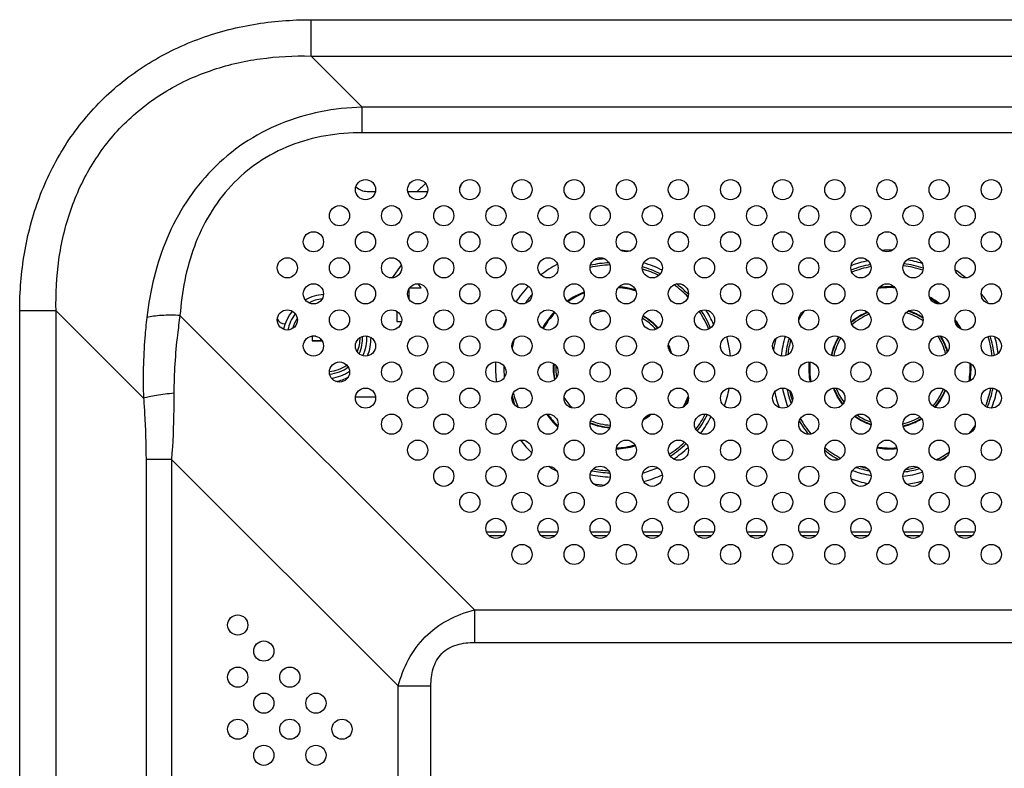
# Model space of a CAD drawing. Extents: x 0 to 3500, y 0 to 2300.
# Drawn here: x 2246 to 2363, y 1087 to 1176 of the extents above; entities that cross this region are included whole.
import ezdxf

# ---------------------------------------------------------------- set-up
doc = ezdxf.new("R2010")
doc.units = 0
doc.header["$LTSCALE"] = 192.5
doc.layers.get('0').update_dxf_attribs({"linetype": 'CONTINUOUS'})

msp = doc.modelspace()

# ---------------------------------------------------------------- linework, layer by layer
at = {"color": 9, "linetype": 'CONTINUOUS'}
for p, q in [((2280.7202, 1172.1485), (2280.7202, 1176.4786)), ((2280.7202, 1176.4786), (3298.4851, 1176.4786)), ((2280.7202, 1172.1485), (2286.7981, 1166.0705)), ((2280.7202, 1172.1485), (3298.4851, 1172.1485)), ((2286.7981, 1163.0345), (2286.7981, 1166.0705)), ((3292.4071, 1166.0705), (2286.7981, 1166.0705)), ((3292.4071, 1163.0345), (2286.7981, 1163.0345)), ((2246.0792, 717.1034), (2246.0792, 1141.8376)), ((2250.4093, 1141.8376), (2246.0792, 1141.8376)), ((2250.4093, 717.1034), (2250.4093, 1141.8376)), ((2250.4093, 1141.8376), (2260.8088, 1131.4381)), ((2300.1538, 1106.2626), (2265.1399, 1141.2765)), ((2261.0991, 1124.1639), (2261.0991, 728.3414)), ((2264.1352, 1124.1639), (2261.0991, 1124.1639)), ((2264.1352, 1124.1639), (2264.1352, 728.3414)), ((2291.0951, 1097.2039), (2264.1352, 1124.1639)), ((2301.5723, 1115.5551), (2303.833, 1115.5551)), ((2307.7723, 1115.5551), (2310.033, 1115.5551)), ((2313.9723, 1115.5551), (2316.233, 1115.5551)), ((2320.1723, 1115.5551), (2322.433, 1115.5551)), ((2326.3723, 1115.5551), (2328.633, 1115.5551)), ((2332.5723, 1115.5551), (2334.833, 1115.5551)), ((2338.7723, 1115.5551), (2341.033, 1115.5551)), ((2344.9723, 1115.5551), (2347.233, 1115.5551)), ((2351.1723, 1115.5551), (2353.433, 1115.5551)), ((2357.3723, 1115.5551), (2359.633, 1115.5551)), ((2300.1538, 1106.2626), (2300.1538, 1102.3803)), ((2300.1538, 1106.2626), (3279.0515, 1106.2626)), ((2300.1538, 1102.3803), (3279.0515, 1102.3803)), ((2291.0951, 734.6425), (2291.0951, 1097.2039)), ((2291.0951, 1097.2039), (2294.9774, 1097.2039)), ((2294.9774, 734.6425), (2294.9774, 1097.2039))]:
    msp.add_line(p, q, dxfattribs=at)
at = {"color": 7, "linetype": 'CONTINUOUS'}
for p, q in [((2287.4026, 1156.0551), (2288.3838, 1156.0551)), ((2292.2215, 1156.0551), (2294.5838, 1156.0551)), ((2291.4558, 1147.2805), (2290.364, 1145.7571)), ((2293.8026, 1144.5551), (2293.4457, 1145.0532)), ((2292.4026, 1143.1926), (2292.4026, 1144.5177)), ((2292.43, 1144.5551), (2293.8026, 1144.5551)), ((2290.9026, 1141.7936), (2290.9026, 1140.5551)), ((2277.6026, 1140.3051), (2277.6663, 1140.3051)), ((2290.9026, 1140.5551), (2291.4838, 1140.5551)), ((2281.1743, 1138.8413), (2280.8526, 1138.8301)), ((2280.8526, 1138.8301), (2280.8526, 1138.2801)), ((2281.2858, 1138.8193), (2280.8526, 1138.8301)), ((2281.8526, 1138.3051), (2280.8526, 1138.2801)), ((2280.8526, 1138.2801), (2282.0494, 1138.2383)), ((2281.8526, 1138.4995), (2281.8526, 1138.3051)), ((2281.8526, 1138.3051), (2282.0133, 1138.2995)), ((2288.3967, 1131.5551), (2286.0086, 1131.5551)), ((2303.4943, 1115.0551), (2301.9109, 1115.0551)), ((2309.6943, 1115.0551), (2308.1109, 1115.0551)), ((2315.8943, 1115.0551), (2314.3109, 1115.0551)), ((2322.0943, 1115.0551), (2320.5109, 1115.0551)), ((2328.2943, 1115.0551), (2326.7109, 1115.0551)), ((2334.4943, 1115.0551), (2332.9109, 1115.0551)), ((2340.6943, 1115.0551), (2339.1109, 1115.0551)), ((2346.8943, 1115.0551), (2345.3109, 1115.0551)), ((2353.0943, 1115.0551), (2351.5109, 1115.0551)), ((2359.2943, 1115.0551), (2357.7109, 1115.0551))]:
    msp.add_line(p, q, dxfattribs=at)
for centre in [(2287.2026, 1156.2551), (2293.4026, 1156.2551), (2299.6026, 1156.2551), (2305.8026, 1156.2551), (2312.0026, 1156.2551), (2318.2026, 1156.2551), (2324.4026, 1156.2551), (2330.6026, 1156.2551), (2336.8026, 1156.2551), (2343.0026, 1156.2551), (2349.2026, 1156.2551), (2355.4026, 1156.2551), (2361.6026, 1156.2551), (2284.1026, 1153.1551), (2290.3026, 1153.1551), (2296.5026, 1153.1551), (2302.7026, 1153.1551), (2308.9026, 1153.1551), (2315.1026, 1153.1551), (2321.3026, 1153.1551), (2327.5026, 1153.1551), (2333.7026, 1153.1551), (2339.9026, 1153.1551), (2346.1026, 1153.1551), (2352.3026, 1153.1551), (2358.5026, 1153.1551), (2281.0026, 1150.0551), (2287.2026, 1150.0551), (2293.4026, 1150.0551), (2299.6026, 1150.0551), (2305.8026, 1150.0551), (2312.0026, 1150.0551), (2318.2026, 1150.0551), (2324.4026, 1150.0551), (2330.6026, 1150.0551), (2336.8026, 1150.0551), (2343.0026, 1150.0551), (2349.2026, 1150.0551), (2355.4026, 1150.0551), (2361.6026, 1150.0551), (2277.9026, 1146.9551), (2284.1026, 1146.9551), (2290.3026, 1146.9551), (2296.5026, 1146.9551), (2302.7026, 1146.9551), (2308.9026, 1146.9551), (2315.1026, 1146.9551), (2321.3026, 1146.9551), (2327.5026, 1146.9551), (2333.7026, 1146.9551), (2339.9026, 1146.9551), (2346.1026, 1146.9551), (2352.3026, 1146.9551), (2358.5026, 1146.9551), (2281.0026, 1143.8551), (2287.2026, 1143.8551), (2293.4026, 1143.8551), (2299.6026, 1143.8551), (2305.8026, 1143.8551), (2312.0026, 1143.8551), (2318.2026, 1143.8551), (2324.4026, 1143.8551), (2330.6026, 1143.8551), (2336.8026, 1143.8551), (2343.0026, 1143.8551), (2349.2026, 1143.8551), (2355.4026, 1143.8551), (2361.6026, 1143.8551), (2277.9026, 1140.7551), (2284.1026, 1140.7551), (2290.3026, 1140.7551), (2296.5026, 1140.7551), (2302.7026, 1140.7551), (2308.9026, 1140.7551), (2315.1026, 1140.7551), (2321.3026, 1140.7551), (2327.5026, 1140.7551), (2333.7026, 1140.7551), (2339.9026, 1140.7551), (2346.1026, 1140.7551), (2352.3026, 1140.7551), (2358.5026, 1140.7551), (2281.0026, 1137.6551), (2287.2026, 1137.6551), (2293.4026, 1137.6551), (2299.6026, 1137.6551), (2305.8026, 1137.6551), (2312.0026, 1137.6551), (2318.2026, 1137.6551), (2324.4026, 1137.6551), (2330.6026, 1137.6551), (2336.8026, 1137.6551), (2343.0026, 1137.6551), (2349.2026, 1137.6551), (2355.4026, 1137.6551), (2361.6026, 1137.6551), (2284.1026, 1134.5551), (2290.3026, 1134.5551), (2296.5026, 1134.5551), (2302.7026, 1134.5551), (2308.9026, 1134.5551), (2315.1026, 1134.5551), (2321.3026, 1134.5551), (2327.5026, 1134.5551), (2333.7026, 1134.5551), (2339.9026, 1134.5551), (2346.1026, 1134.5551), (2352.3026, 1134.5551), (2358.5026, 1134.5551), (2287.2026, 1131.4551), (2293.4026, 1131.4551), (2299.6026, 1131.4551), (2305.8026, 1131.4551), (2312.0026, 1131.4551), (2318.2026, 1131.4551), (2324.4026, 1131.4551), (2330.6026, 1131.4551), (2336.8026, 1131.4551), (2343.0026, 1131.4551), (2349.2026, 1131.4551), (2355.4026, 1131.4551), (2361.6026, 1131.4551), (2290.3026, 1128.3551), (2296.5026, 1128.3551), (2302.7026, 1128.3551), (2308.9026, 1128.3551), (2315.1026, 1128.3551), (2321.3026, 1128.3551), (2327.5026, 1128.3551), (2333.7026, 1128.3551), (2339.9026, 1128.3551), (2346.1026, 1128.3551), (2352.3026, 1128.3551), (2358.5026, 1128.3551), (2293.4026, 1125.2551), (2299.6026, 1125.2551), (2305.8026, 1125.2551), (2312.0026, 1125.2551), (2318.2026, 1125.2551), (2324.4026, 1125.2551), (2330.6026, 1125.2551), (2336.8026, 1125.2551), (2343.0026, 1125.2551), (2349.2026, 1125.2551), (2355.4026, 1125.2551), (2361.6026, 1125.2551), (2296.5026, 1122.1551), (2302.7026, 1122.1551), (2308.9026, 1122.1551), (2315.1026, 1122.1551), (2321.3026, 1122.1551), (2327.5026, 1122.1551), (2333.7026, 1122.1551), (2339.9026, 1122.1551), (2346.1026, 1122.1551), (2352.3026, 1122.1551), (2358.5026, 1122.1551), (2299.6026, 1119.0551), (2305.8026, 1119.0551), (2312.0026, 1119.0551), (2318.2026, 1119.0551), (2324.4026, 1119.0551), (2330.6026, 1119.0551), (2336.8026, 1119.0551), (2343.0026, 1119.0551), (2349.2026, 1119.0551), (2355.4026, 1119.0551), (2361.6026, 1119.0551), (2302.7026, 1115.9551), (2308.9026, 1115.9551), (2315.1026, 1115.9551), (2321.3026, 1115.9551), (2327.5026, 1115.9551), (2333.7026, 1115.9551), (2339.9026, 1115.9551), (2346.1026, 1115.9551), (2352.3026, 1115.9551), (2358.5026, 1115.9551), (2305.8026, 1112.8551), (2312.0026, 1112.8551), (2318.2026, 1112.8551), (2324.4026, 1112.8551), (2330.6026, 1112.8551), (2336.8026, 1112.8551), (2343.0026, 1112.8551), (2349.2026, 1112.8551), (2355.4026, 1112.8551), (2361.6026, 1112.8551), (2272.0026, 1104.4551), (2275.1026, 1101.3551), (2272.0026, 1098.2551), (2278.2026, 1098.2551), (2275.1026, 1095.1551), (2281.3026, 1095.1551), (2272.0026, 1092.0551), (2278.2026, 1092.0551), (2284.4026, 1092.0551), (2275.1026, 1088.9551), (2281.3026, 1088.9551)]:
    msp.add_circle(centre, 1.2, dxfattribs=at)
for centre, radius, start, end in [((2314.6026, 1134.8551), 30, 132.461215, 135.01728), ((2297.6026, 1157.0551), 1, 325.64119, 350.601376), ((2287.4026, 1158.0551), 2, 227.408339, 270), ((2316.6526, 1135.0551), 14, 82.171434, 86.066201), ((2349.5526, 1135.0551), 14, 88.813227, 93.86354), ((2316.6526, 1135.0551), 14, 118.274373, 127.871862), ((2316.6526, 1135.0551), 12.5, 92.284932, 102.544301), ((2316.6526, 1135.0551), 13, 94.235419, 100.599797), ((2316.6526, 1135.0551), 13, 63.414254, 73.915117), ((2349.5526, 1135.0551), 13, 101.460147, 110.854033), ((2349.5526, 1135.0551), 12.5, 100.660931, 111.677244), ((2349.5526, 1135.0551), 12.5, 71.571289, 82.397088), ((2349.5526, 1135.0551), 13, 72.791614, 81.174576), ((2316.6526, 1135.0551), 12.25, 91.867961, 102.967838), ((2316.6526, 1135.0551), 12.5, 63.370233, 73.925489), ((2316.6526, 1135.0551), 12.25, 63.735589, 73.547045), ((2349.5526, 1135.0551), 12.25, 100.635099, 111.703346), ((2349.5526, 1135.0551), 12.25, 71.367734, 82.602872), ((2349.5526, 1135.0551), 14, 49.928872, 56.183939), ((2316.6526, 1135.0551), 12.5, 44.259773, 53.046762), ((2316.6526, 1135.0551), 14, 136.041927, 145.871034), ((2316.6526, 1135.0551), 9.65, 111.090111, 124.627706), ((2316.6526, 1135.0551), 9.6, 111.152247, 124.555399), ((2316.6526, 1135.0551), 9.541, 111.263294, 124.455495), ((2316.6526, 1135.0551), 9.541, 73.409988, 86.578424), ((2316.6526, 1135.0551), 9.6, 73.643922, 86.348701), ((2316.6526, 1135.0551), 9.65, 73.84637, 86.149998), ((2316.6526, 1135.0551), 12.25, 43.47298, 53.833041), ((2349.5526, 1135.0551), 9.541, 86.135634, 98.365632), ((2349.5526, 1135.0551), 9.6, 86.450743, 98.092302), ((2349.5526, 1135.0551), 9.65, 86.734647, 97.806927), ((2349.5526, 1135.0551), 14, 33.146302, 39.113585), ((2282.6026, 1138.5551), 5.25, 94.431688, 119.164252), ((2316.6526, 1135.0551), 13, 138.04687, 143.914864), ((2349.5526, 1135.0551), 9.65, 52.296551, 60.468262), ((2349.5526, 1135.0551), 9.6, 52.667705, 60.081506), ((2349.5526, 1135.0551), 9.541, 53.20845, 59.538167), ((2282.6026, 1138.5551), 5.25, 141.714597, 168.104166), ((2316.6526, 1135.0551), 9.65, 136.535912, 150.814604), ((2316.6526, 1135.0551), 9.6, 136.514739, 150.833268), ((2316.6526, 1135.0551), 9.541, 136.518825, 150.817441), ((2316.6526, 1135.0551), 12.25, 22.104842, 33.32313), ((2316.6526, 1135.0551), 12.5, 22.261397, 33.170536), ((2316.6526, 1135.0551), 13, 23.440914, 32.049716), ((2349.5526, 1135.0551), 12.25, 146.369001, 152.28301), ((2349.5526, 1135.0551), 7.1377, 112.019736, 130.40896), ((2349.5526, 1135.0551), 7.1377, 56.57806, 71.904052), ((2277.6026, 1141.3051), 1, 205.420276, 270), ((2282.6026, 1138.5551), 4.25, 146.03901, 163.649533), ((2316.6526, 1135.0551), 14, 155.761675, 159.848721), ((2316.6526, 1135.0551), 7.1377, 41.474486, 60.116011), ((2349.5526, 1135.0551), 9.6, 29.252847, 36.323945), ((2349.5526, 1135.0551), 9.65, 28.803234, 36.339754), ((2349.5526, 1135.0551), 9.541, 29.91182, 35.308393), ((2282.6026, 1138.5551), 4.25, 334.577135, 3.237535), ((2282.6026, 1138.5551), 5.25, 336.625879, 1.220686), ((2316.6526, 1135.0551), 12.25, 164.021078, 169.057192), ((2316.6526, 1135.0551), 14, 5.749141, 15.370374), ((2349.5526, 1135.0551), 14, 165.519863, 171.443817), ((2349.5526, 1135.0551), 13, 163.191757, 173.755773), ((2349.5526, 1135.0551), 12.5, 163.614572, 173.303448), ((2349.5526, 1135.0551), 12.25, 164.316729, 172.599092), ((2349.5526, 1135.0551), 7.1377, 148.660703, 168.032041), ((2349.5526, 1135.0551), 7.1377, 15.891523, 32.082468), ((2349.5526, 1135.0551), 12.25, 6.59915, 17.751289), ((2349.5526, 1135.0551), 12.5, 6.676744, 17.659648), ((2349.5526, 1135.0551), 13, 7.61264, 16.664013), ((2316.6526, 1135.0551), 7.1377, 14.111726, 23.004094), ((2316.6526, 1135.0551), 13, 9.990552, 11.523226), ((2316.6526, 1135.0551), 14, 177.139551, 186.97331), ((2349.5526, 1135.0551), 9.65, 175.828938, 190.080187), ((2349.5526, 1135.0551), 9.6, 175.841191, 190.090759), ((2349.5526, 1135.0551), 9.541, 175.855816, 190.072279), ((2349.5526, 1135.0551), 9.541, 350.220734, 3.457914), ((2282.6026, 1138.5551), 4.25, 274.378763, 306.896431), ((2316.6526, 1135.0551), 13, 179.114115, 185.016545), ((2316.6526, 1135.0551), 7.1377, 175.901252, 191.481736), ((2349.5526, 1135.0551), 9.6, 350.43396, 3.24741), ((2349.5526, 1135.0551), 9.65, 350.637883, 3.0252), ((2282.6026, 1138.5551), 5.25, 281.941238, 299.178746), ((2316.6526, 1135.0551), 14, 340.99918, 350.070415), ((2349.5526, 1135.0551), 14, 191.804765, 199.734905), ((2349.5526, 1135.0551), 13, 190.654897, 200.870774), ((2349.5526, 1135.0551), 12.5, 191.655953, 199.861994), ((2349.5526, 1135.0551), 12.25, 192.922868, 198.632189), ((2349.5526, 1135.0551), 7.1377, 199.786595, 217.833113), ((2349.5526, 1135.0551), 7.1377, 318.78414, 337.966654), ((2349.5526, 1135.0551), 12.25, 338.050518, 348.680138), ((2349.5526, 1135.0551), 12.5, 337.89611, 348.839223), ((2349.5526, 1135.0551), 13, 338.313494, 348.418586), ((2316.6526, 1135.0551), 12.5, 195.655518, 201.132911), ((2316.6526, 1135.0551), 12.25, 194.024657, 202.636421), ((2316.6526, 1135.0551), 9.541, 330.465923, 339.600595), ((2316.6526, 1135.0551), 9.6, 330.984241, 338.936891), ((2316.6526, 1135.0551), 9.65, 331.52049, 338.088319), ((2316.6526, 1135.0551), 9.65, 214.904732, 226.773886), ((2316.6526, 1135.0551), 9.6, 215.0735, 226.613581), ((2316.6526, 1135.0551), 9.541, 215.315949, 226.391676), ((2316.6526, 1135.0551), 7.1377, 300.007744, 309.373923), ((2316.6526, 1135.0551), 12.25, 323.316542, 333.260846), ((2316.6526, 1135.0551), 12.5, 322.990158, 333.611288), ((2316.6526, 1135.0551), 13, 323.075172, 333.545586), ((2349.5526, 1135.0551), 12.5, 210.342585, 219.261845), ((2349.5526, 1135.0551), 12.25, 209.55563, 220.018941), ((2349.5526, 1135.0551), 7.1377, 233.941377, 251.555948), ((2349.5526, 1135.0551), 7.1377, 282.789935, 301.84381), ((2316.6526, 1135.0551), 7.1377, 247.393651, 266.596927), ((2349.5526, 1135.0551), 12.25, 320.331366, 326.023752), ((2316.6526, 1135.0551), 14, 218.001599, 226.17582), ((2316.6526, 1135.0551), 9.65, 272.189225, 285.785033), ((2316.6526, 1135.0551), 9.6, 272.255701, 285.707085), ((2316.6526, 1135.0551), 9.541, 272.346518, 285.614053), ((2316.6526, 1135.0551), 12.25, 302.907613, 313.764208), ((2316.6526, 1135.0551), 12.5, 302.839433, 313.84009), ((2316.6526, 1135.0551), 13, 303.442142, 313.269838), ((2349.5526, 1135.0551), 12.5, 231.660905, 240.869394), ((2349.5526, 1135.0551), 12.25, 230.942704, 241.553898), ((2349.5526, 1135.0551), 9.65, 260.969102, 274.932953), ((2349.5526, 1135.0551), 9.6, 261.011229, 274.905491), ((2349.5526, 1135.0551), 9.541, 261.06151, 274.831411), ((2349.5526, 1135.0551), 12.25, 296.670626, 305.066001), ((2349.5526, 1135.0551), 12.5, 298.246131, 303.271535), ((2316.6526, 1135.0551), 14, 236.789197, 241.185135), ((2316.6526, 1135.0551), 12.5, 258.259266, 268.027195), ((2316.6526, 1135.0551), 12.25, 258.938648, 267.348488), ((2316.6526, 1135.0551), 13, 285.744715, 293.895284), ((2349.5526, 1135.0551), 13, 250.042863, 259.984363), ((2349.5526, 1135.0551), 12.5, 251.357717, 258.686618), ((2349.5526, 1135.0551), 12.25, 253.158414, 257.084395), ((2349.5526, 1135.0551), 12.5, 277.691869, 286.341506), ((2349.5526, 1135.0551), 12.25, 278.785801, 285.294847), ((2316.6526, 1135.0551), 13, 257.864545, 268.433229), ((2316.6526, 1135.0551), 14, 285.002189, 294.649731), ((2349.5526, 1135.0551), 14, 250.754554, 259.259218), ((2349.5526, 1135.0551), 13, 276.853127, 287.199591), ((2349.5526, 1135.0551), 14, 278.252529, 285.764678), ((2316.6526, 1135.0551), 14, 260.32459, 265.983823)]:
    msp.add_arc(centre, radius, start, end, dxfattribs=at)
at = {"color": 9, "linetype": 'CONTINUOUS'}
for centre, radius, start, end in [((2282.6026, 1138.5551), 4.75, 96.799762, 116.879144), ((2282.6026, 1138.5551), 4.75, 142.130753, 167.847082), ((2316.6526, 1135.0551), 6.8332, 98.305706, 112.168137), ((2316.6526, 1135.0551), 7.0804, 102.554288, 107.916036), ((2349.5526, 1135.0551), 7.0804, 111.775903, 130.617682), ((2349.5526, 1135.0551), 6.8332, 54.704603, 73.864294), ((2349.5526, 1135.0551), 7.0804, 56.133798, 72.346846), ((2316.6526, 1135.0551), 6.8332, 42.093417, 59.49645), ((2316.6526, 1135.0551), 7.0804, 41.545364, 60.066574), ((2349.5526, 1135.0551), 6.8332, 111.034597, 131.337254), ((2282.6026, 1138.5551), 3.95, 336.353867, 1.444962), ((2282.6026, 1138.5551), 4.75, 334.362812, 3.523793), ((2349.5526, 1135.0551), 7.0804, 148.613127, 168.094323), ((2349.5526, 1135.0551), 6.8332, 148.605069, 168.063779), ((2349.5526, 1135.0551), 6.8332, 14.136316, 33.809667), ((2349.5526, 1135.0551), 7.0804, 15.526777, 32.461732), ((2316.6526, 1135.0551), 7.0804, 14.856596, 22.177125), ((2282.6026, 1138.5551), 3.95, 274.304972, 306.799869), ((2282.6026, 1138.5551), 4.75, 276.458645, 304.666111), ((2316.6526, 1135.0551), 7.0804, 176.155559, 191.226646), ((2316.6526, 1135.0551), 6.8332, 177.88152, 189.479071), ((2349.5526, 1135.0551), 7.0804, 199.89536, 217.71112), ((2349.5526, 1135.0551), 6.8332, 200.800337, 216.741488), ((2349.5526, 1135.0551), 6.8332, 318.36474, 338.435465), ((2349.5526, 1135.0551), 7.0804, 318.659618, 338.114749), ((2316.6526, 1135.0551), 6.8332, 210.984028, 224.451705), ((2316.6526, 1135.0551), 6.8332, 246.939136, 267.001571), ((2316.6526, 1135.0551), 7.0804, 300.870761, 308.640474), ((2349.5526, 1135.0551), 7.0804, 234.072179, 251.436342), ((2349.5526, 1135.0551), 6.8332, 235.077727, 250.328546), ((2349.5526, 1135.0551), 6.8332, 283.17386, 301.411602), ((2349.5526, 1135.0551), 7.0804, 282.810817, 301.825617), ((2316.6526, 1135.0551), 7.0804, 247.25919, 266.708888)]:
    msp.add_arc(centre, radius, start, end, dxfattribs=at)
for points, knots in [([(2246.0792, 1141.8376), (2246.0792, 1144.1254), (2246.4428, 1148.7112), (2248.2033, 1155.3841), (2251.2557, 1161.5836), (2255.571, 1166.9866), (2260.9741, 1171.302), (2267.1736, 1174.3544), (2273.8465, 1176.1149), (2278.4323, 1176.4786), (2280.7202, 1176.4786)], [0, 0, 0, 0, 0.12505397, 0.25007001, 0.37504749, 0.49999915, 0.62495097, 0.74992885, 0.87494543, 1, 1, 1, 1]), ([(2250.4093, 1141.8376), (2250.3531, 1143.8607), (2250.5556, 1147.9253), (2251.9462, 1153.8732), (2254.5328, 1159.4202), (2258.3188, 1164.2389), (2263.1375, 1168.0249), (2268.6845, 1170.6115), (2274.6324, 1172.0021), (2278.697, 1172.2047), (2280.7202, 1172.1485)], [0, 0, 0, 0, 0.12500757, 0.25001441, 0.37501199, 0.4999991, 0.62498639, 0.74998442, 0.87499182, 1, 1, 1, 1]), ([(2286.7981, 1166.0705), (2285.14, 1166.0218), (2281.8286, 1165.6626), (2277.0456, 1164.2453), (2272.6487, 1161.9163), (2268.8434, 1158.7408), (2265.7714, 1154.8758), (2262.7232, 1149.0868), (2261.5553, 1144.2549), (2261.1903, 1141.0261)], [0, 0, 0, 0, 0.12650339, 0.25261114, 0.37820307, 0.50325767, 0.62787101, 0.75220601, 1, 1, 1, 1]), ([(2286.7981, 1163.0345), (2285.3486, 1163.0345), (2282.446, 1162.8046), (2278.2387, 1161.6557), (2274.385, 1159.6447), (2271.108, 1156.8312), (2268.5501, 1153.3919), (2266.1354, 1148.2803), (2265.3317, 1144.0694), (2265.1399, 1141.2765)], [0, 0, 0, 0, 0.12731088, 0.25427045, 0.38053788, 0.50588941, 0.63034626, 0.75412238, 1, 1, 1, 1]), ([(2261.1903, 1141.0261), (2261.1011, 1140.2368), (2260.7926, 1137.0516), (2260.7116, 1133.842), (2260.8088, 1131.4381)], [0, 0, 0, 0, 0.24822004, 1, 1, 1, 1]), ([(2265.1399, 1141.2765), (2264.408, 1141.3234), (2263.35, 1141.3351), (2262.0318, 1141.2075), (2261.4504, 1141.0969), (2261.1903, 1141.0261)], [0, 0, 0, 0, 0.55414954, 0.79632179, 1, 1, 1, 1]), ([(2265.1399, 1141.2765), (2265.0278, 1140.5196), (2264.6199, 1137.4541), (2264.417, 1134.3587), (2264.4158, 1132.0311)], [0, 0, 0, 0, 0.24738992, 1, 1, 1, 1]), ([(2264.4158, 1132.0311), (2263.7176, 1131.9654), (2262.7326, 1131.8475), (2261.5326, 1131.6271), (2261.0279, 1131.5049), (2260.8088, 1131.4381)], [0, 0, 0, 0, 0.5748799, 0.81220042, 1, 1, 1, 1]), ([(2260.8088, 1131.4381), (2260.8547, 1130.8353), (2261.0191, 1128.4139), (2261.0991, 1125.9864), (2261.0991, 1124.1639)], [0, 0, 0, 0, 0.24908593, 1, 1, 1, 1]), ([(2264.4158, 1132.0311), (2264.4154, 1131.3771), (2264.3928, 1128.7528), (2264.2807, 1126.1289), (2264.1352, 1124.1639)], [0, 0, 0, 0, 0.24920303, 1, 1, 1, 1]), ([(2291.0951, 1097.2039), (2291.3777, 1098.2895), (2292.1706, 1100.4145), (2294.1836, 1103.1741), (2296.9432, 1105.1871), (2299.0682, 1105.9801), (2300.1538, 1106.2626)], [0, 0, 0, 0, 0.24999826, 0.49999669, 0.74999718, 1, 1, 1, 1]), ([(2294.9774, 1097.2039), (2294.9774, 1097.5532), (2295.0137, 1098.2526), (2295.2151, 1099.2848), (2295.6126, 1100.2622), (2296.2468, 1101.1109), (2297.0954, 1101.7451), (2298.0729, 1102.1426), (2299.1051, 1102.3441), (2299.8045, 1102.3803), (2300.1538, 1102.3803)], [0, 0, 0, 0, 0.12513205, 0.25020026, 0.37515666, 0.49999359, 0.62483203, 0.74979213, 0.87486383, 1, 1, 1, 1])]:
    msp.add_open_spline(points, degree=3, knots=knots, dxfattribs=at)

doc.saveas('drawing.dxf')
